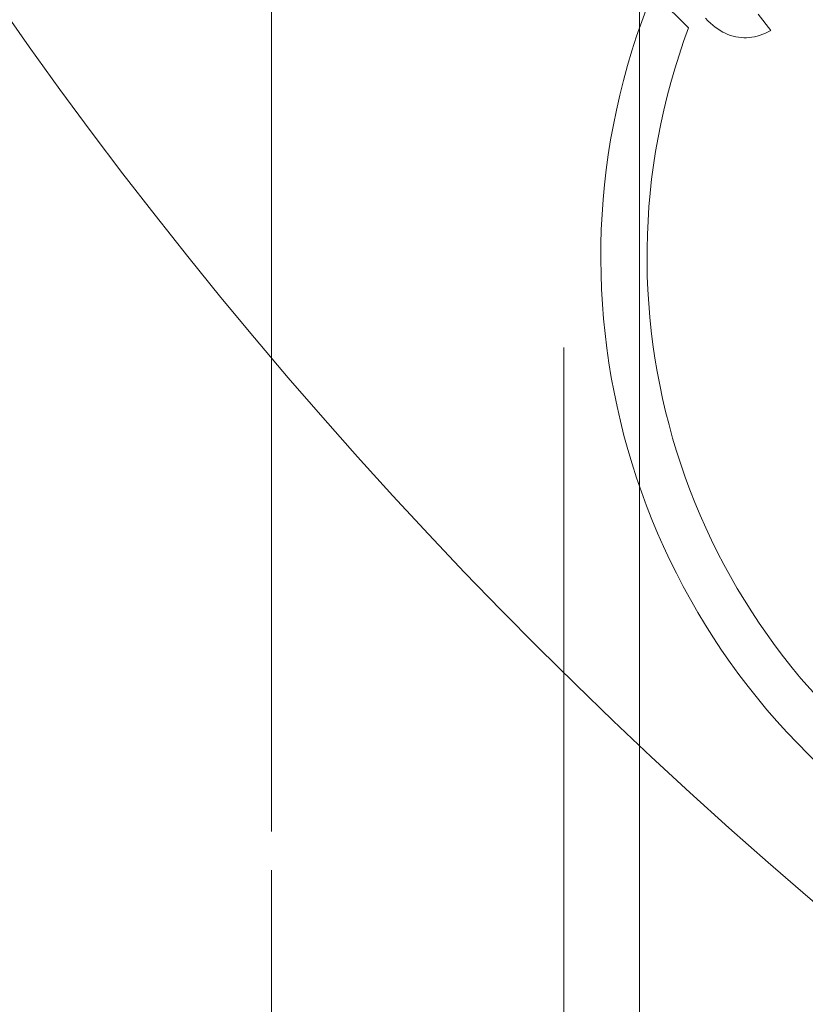
# Model space of a CAD drawing. Units: millimetres. Extents: x 906 to 1352, y 0 to 557.
# Drawn here: x 1015 to 1017, y 415 to 417 of the extents above; entities that cross this region are included whole.
import ezdxf

# ---------------------------------------------------------------- set-up
doc = ezdxf.new("R2010")
doc.units = ezdxf.units.MM
for name, pattern in [('ACISOTGL', [3, 2, -1]), ('HIDDEN', [9.525, 6.35, -3.175]), ('PHANTOM', [2.5, 1.25, -0.25, 0.25, -0.25, 0.25, -0.25])]:
    doc.linetypes.add(name, pattern=pattern)
for name, color, linetype, lineweight in [('0DIMS', 2, 'Continuous', 0), ('2', 2, 'Continuous', 9), ('3', 3, 'HIDDEN', 0), ('6', 6, 'PHANTOM', 13)]:
    doc.layers.add(name, color=color, linetype=linetype, lineweight=lineweight)
doc.styles.get("Standard").update_dxf_attribs({"font": 'arial.ttf'})
doc.dimstyles.new('FCS_Standard', dxfattribs={"dimscale": 12, "dimtxt": 0.125, "dimasz": 0.075, "dimexe": 0.05, "dimexo": 0.06, "dimgap": 0.06, "dimtad": 1, "dimdec": 4, "dimzin": 3, "dimdsep": 46, "dimlunit": 4, "dimtxsty": 'Standard', "dimblk1": 'OBLIQUE', "dimblk2": 'OBLIQUE', "dimsah": 1, "dimcen": -0.045, "dimclrd": 2, "dimclre": 2, "dimclrt": 4, "dimadec": 0, "dimazin": 2, "dimtp": 0.1, "dimtm": 0.1, "dimtfac": 0.71, "dimtdec": 4, "dimtofl": 0, "dimtmove": 0, "dimatfit": 3, "dimfxl": 1, "dimfrac": 2, "dimtolj": 1, "dimtzin": 7, "dimlwd": -1, "dimlwe": -1, "dimarcsym": 1})

# ---------------------------------------------------------------- blocks, each defined once
blk = doc.blocks.new('_Oblique')
at = {"color": 0, "linetype": 'ByBlock', "lineweight": -2}
blk.add_line((-0.5, -0.5), (0.5, 0.5), dxfattribs=at)
blk = doc.blocks.new('*D30')
at = {"layer": '0DIMS', "color": 2, "linetype": 'Continuous', "transparency": 16777216}
for p, q in [((1015.12, 515.1515), (997.7947, 515.1515)), ((1015.12, 275.1515), (997.7947, 275.1515))]:
    blk.add_line(p, q, dxfattribs=at)
at = {"layer": '0DIMS', "color": 2, "linetype": 'ByBlock', "transparency": 16777216}
blk.add_line((998.3947, 515.1515), (998.3947, 275.1515), dxfattribs=at)
at = {"layer": 'Defpoints', "color": 0, "transparency": 16777216}
for p in [(1015.84, 515.1515), (998.3947, 275.1515), (1015.84, 275.1515)]:
    blk.add_point(p, dxfattribs=at)
at = {"layer": '0DIMS', "color": 2, "transparency": 16777216, "xscale": 0.8999999999999999, "yscale": 0.8999999999999999, "zscale": 0.8999999999999999}
for p, rotation in [((998.3947, 515.1515), 90), ((998.3947, 275.1515), 270)]:
    blk.add_blockref('_Oblique', p, dxfattribs=dict(at, rotation=rotation))
at = {"layer": '0DIMS', "color": 4, "transparency": 16777216, "insert": (996.143, 395.1515), "char_height": 3, "attachment_point": 5, "rotation": 90}
blk.add_mtext('\\A1;20\'-0"', dxfattribs=at)
blk = doc.blocks.new('A$C2c4462a4')
at = {"layer": '6', "linetype": 'ByBlock', "lineweight": 13}
for p, q in [((-7.0619, 1.0734), (-6.9698, 1.1655)), ((-7.0433, 1.0234), (-7.0493, 1.0172)), ((-7.0369, 1.0296), (-7.0433, 1.0234)), ((-7.0645, 0.9982), (-7.0687, 0.9917)), ((-7.0599, 1.0046), (-7.0645, 0.9982)), ((-7.0548, 1.0109), (-7.0599, 1.0046)), ((-7.0493, 1.0172), (-7.0548, 1.0109)), ((-7.0787, 0.972), (-7.0812, 0.9652)), ((-7.0758, 0.9786), (-7.0787, 0.972)), ((-7.0725, 0.9852), (-7.0758, 0.9786)), ((-7.0687, 0.9917), (-7.0725, 0.9852)), ((-7.0861, 0.9446), (-7.0868, 0.9376)), ((-7.0849, 0.9515), (-7.0861, 0.9446)), ((-7.0833, 0.9584), (-7.0849, 0.9515)), ((-7.0812, 0.9652), (-7.0833, 0.9584)), ((-7.0868, 0.9376), (-7.0872, 0.9307)), ((-7.0872, 0.9307), (-7.0871, 0.9237)), ((-7.0871, 0.9237), (-7.0867, 0.9167)), ((-7.0867, 0.9167), (-7.0858, 0.9098)), ((-7.0858, 0.9098), (-7.0845, 0.9028)), ((-7.0845, 0.9028), (-7.0828, 0.8959)), ((-7.0828, 0.8959), (-7.0807, 0.8889)), ((-7.0682, 0.8612), (-7.0261, 0.8938)), ((-7.0807, 0.8889), (-7.0782, 0.882)), ((-7.0782, 0.882), (-7.0753, 0.875)), ((-7.0753, 0.875), (-7.0719, 0.8681)), ((-7.0719, 0.8681), (-7.0682, 0.8612))]:
    blk.add_line(p, q, dxfattribs=at)
for centre, radius, start, end in [((0, -7.2), 12.25, 93.6217, 176.3783), ((-7.6536, -0.508), 1.8078, 67.7758, 23.0243), ((-7.6536, -0.508), 1.6885, 69.4869, 21.3806)]:
    blk.add_arc(centre, radius, start, end, dxfattribs=at)
blk = doc.blocks.new('A$C386af401')
at = {"layer": '2'}
blk.add_blockref('A$C2c4462a4', (0, -2.2), dxfattribs=at)

msp = doc.modelspace()

# ---------------------------------------------------------------- linework, layer by layer
at = {"layer": '2'}
msp.add_line((1016.79002, 512.45147), (1016.79002, 277.85147), dxfattribs=at)
at = {"layer": '3', "linetype": 'ACISOTGL'}
msp.add_line((1016.59502, 512.45147), (1016.59502, 277.85147), dxfattribs=at)
at = {"layer": '6'}
for p, q in [((1015.84002, 277.85147), (1015.84002, 512.45147)), ((1015.84002, 512.45147), (1015.84002, 277.85147))]:
    msp.add_line(p, q, dxfattribs=at)

# ---------------------------------------------------------------- block references
at = {"layer": '2', "rotation": 90.00000000000001}
msp.add_blockref('A$C386af401', (1015.79002, 424.33872), dxfattribs=at)

# ---------------------------------------------------------------- dimensions: what is measured, and where the dimension line sits
at = {"layer": '0DIMS'}
dim = msp.add_linear_dim(base=(998.39472, 275.15147), p1=(1015.84002, 515.15147), p2=(1015.84002, 275.15147), angle=270, dimstyle='FCS_Standard', override={"dimtxt": 0.25}, dxfattribs=at)
dim.commit()
dim.dimension.update_dxf_attribs({"geometry": '*D30', "text_midpoint": (998.39472, 395.15147), "dimtype": 160})

doc.saveas('drawing.dxf')
